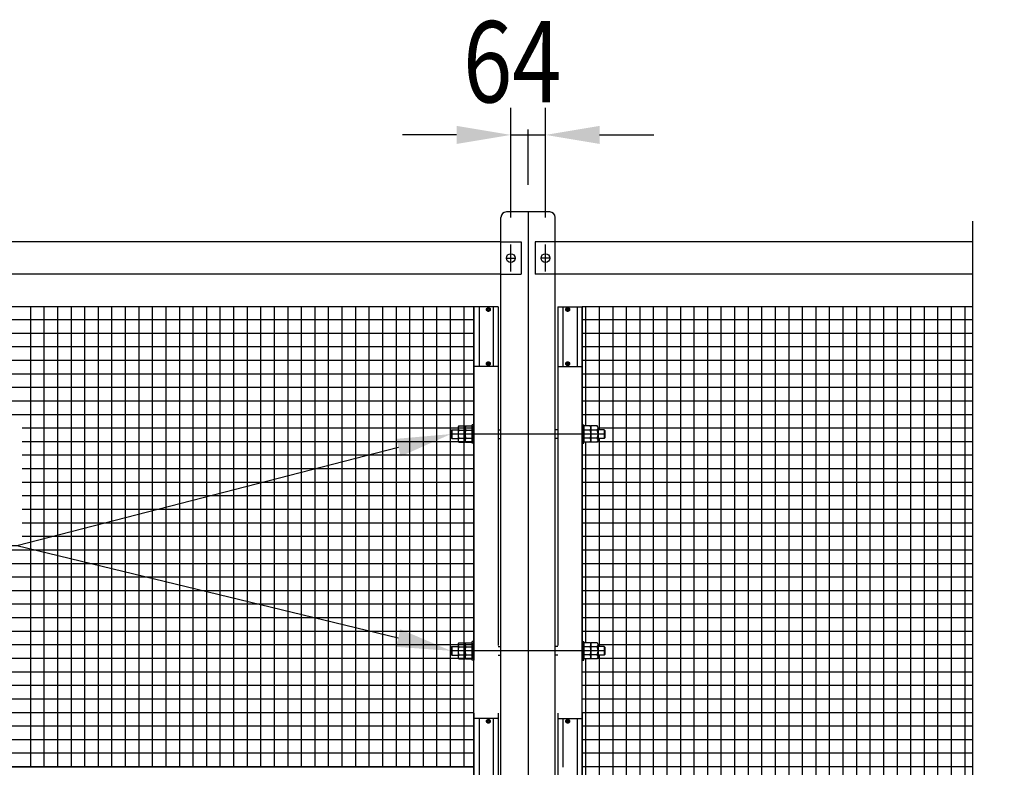
# Model space of a CAD drawing. Extents: x 727 to 18060, y 19 to 13227.
# Drawn here: x 5905 to 7722, y 10109 to 11488 of the extents above; entities that cross this region are included whole.
import ezdxf

# ---------------------------------------------------------------- set-up
doc = ezdxf.new("R2010")
doc.units = 0
doc.header["$LTSCALE"] = 500
for name, pattern in [('CENTER', [2, 1.25, -0.25, 0.25, -0.25]), ('HIDDEN', [0.375, 0.25, -0.125]), ('PHANTOM', [2.5, 1.25, -0.25, 0.25, -0.25, 0.25, -0.25])]:
    doc.linetypes.add(name, pattern=pattern)
doc.layers.get('0').update_dxf_attribs({"linetype": 'CONTINUOUS'})
for name, color, linetype in [('CENTER', 3, 'CENTER'), ('HASEN', 7, 'HIDDEN'), ('HATCH', 2, 'CONTINUOUS'), ('KASOU', 2, 'PHANTOM'), ('SJC', 1, 'CONTINUOUS'), ('SJC2', 7, 'CONTINUOUS'), ('SUNPOU', 4, 'CONTINUOUS')]:
    doc.layers.add(name, color=color, linetype=linetype)
doc.styles.add('EXT08', font='ROMANS', dxfattribs={"width": 0.8, "bigfont": 'EXTFONT'})

# ---------------------------------------------------------------- blocks, each defined once
blk = doc.blocks.new('*X56')
at = {"color": 0}
for p, q in [((6950, 10088.6), (6950, 10108.6)), ((6975, 10088.6), (6975, 10108.6)), ((7000, 10088.6), (7000, 10108.6)), ((7025, 10088.6), (7025, 10108.6)), ((7050, 10088.6), (7050, 10108.6)), ((7075, 10088.6), (7075, 10108.6)), ((7100, 10088.6), (7100, 10108.6)), ((7125, 10088.6), (7125, 10108.6)), ((7150, 10088.6), (7150, 10108.6)), ((7175, 10088.6), (7175, 10108.6)), ((7200, 10088.6), (7200, 10108.6)), ((7225, 10088.6), (7225, 10108.6)), ((7250, 10088.6), (7250, 10108.6)), ((7275, 10088.6), (7275, 10108.6)), ((7300, 10088.6), (7300, 10108.6)), ((7325, 10088.6), (7325, 10108.6)), ((7350, 10088.6), (7350, 10108.6)), ((7375, 10088.6), (7375, 10108.6)), ((7400, 10088.6), (7400, 10108.6)), ((7425, 10088.6), (7425, 10108.6)), ((7450, 10088.6), (7450, 10108.6)), ((7475, 10088.6), (7475, 10108.6)), ((7500, 10088.6), (7500, 10108.6)), ((7525, 10088.6), (7525, 10108.6)), ((7550, 10088.6), (7550, 10108.6)), ((7575, 10088.6), (7575, 10108.6)), ((7600, 10088.6), (7600, 10108.6)), ((7625, 10088.6), (7625, 10108.6)), ((7650, 10088.6), (7650, 10108.6)), ((7800, 10088.6), (7800, 10108.6)), ((7825, 10088.6), (7825, 10108.6)), ((7850, 10088.6), (7850, 10108.6)), ((7875, 10088.6), (7875, 10108.6)), ((7900, 10088.6), (7900, 10108.6)), ((7925, 10088.6), (7925, 10108.6)), ((7950, 10088.6), (7950, 10108.6)), ((7975, 10088.6), (7975, 10108.6)), ((8000, 10088.6), (8000, 10108.6)), ((8025, 10088.6), (8025, 10108.6)), ((8050, 10088.6), (8050, 10108.6)), ((8075, 10088.6), (8075, 10108.6)), ((8100, 10088.6), (8100, 10108.6)), ((8125, 10088.6), (8125, 10108.6)), ((8150, 10088.6), (8150, 10108.6)), ((8175, 10088.6), (8175, 10108.6)), ((8200, 10088.6), (8200, 10108.6)), ((8225, 10088.6), (8225, 10108.6)), ((8250, 10088.6), (8250, 10108.6)), ((8275, 10088.6), (8275, 10108.6)), ((8300, 10088.6), (8300, 10108.6)), ((8325, 10088.6), (8325, 10108.6)), ((8350, 10088.6), (8350, 10108.6)), ((8375, 10088.6), (8375, 10108.6)), ((8400, 10088.6), (8400, 10108.6)), ((8425, 10088.6), (8425, 10108.6)), ((8450, 10088.6), (8450, 10108.6)), ((8475, 10088.6), (8475, 10108.6)), ((8500, 10088.6), (8500, 10108.6)), ((8525, 10088.6), (8525, 10108.6)), ((8550, 10088.6), (8550, 10108.6)), ((8575, 10088.6), (8575, 10108.6)), ((8600, 10088.6), (8600, 10108.6)), ((8625, 10088.6), (8625, 10108.6)), ((6943.2, 10085), (7664.3, 10085)), ((6950, 9783.6), (6950, 10088.6)), ((6975, 9776.6), (6975, 10088.6)), ((7000, 8428.6), (7000, 10088.6)), ((7025, 8428.6), (7025, 10088.6)), ((7050, 8428.6), (7050, 10088.6)), ((7075, 8428.6), (7075, 10088.6)), ((7100, 8428.6), (7100, 10088.6)), ((7125, 8428.6), (7125, 10088.6)), ((7150, 8428.6), (7150, 10088.6)), ((7175, 8428.6), (7175, 10088.6)), ((7200, 8428.6), (7200, 10088.6)), ((7225, 8428.6), (7225, 10088.6)), ((7250, 8428.6), (7250, 10088.6)), ((7275, 8428.6), (7275, 10088.6)), ((7300, 8428.6), (7300, 10088.6)), ((7325, 8428.6), (7325, 10088.6)), ((7350, 8428.6), (7350, 10088.6)), ((7375, 8428.6), (7375, 10088.6)), ((7400, 8428.6), (7400, 10088.6)), ((7425, 8428.6), (7425, 10088.6)), ((7450, 8428.6), (7450, 10088.6)), ((7475, 8428.6), (7475, 10088.6)), ((7500, 8428.6), (7500, 10088.6)), ((7525, 8428.6), (7525, 10088.6)), ((7550, 8428.6), (7550, 10088.6)), ((7575, 8428.6), (7575, 10088.6)), ((7600, 8428.6), (7600, 10088.6)), ((7625, 8428.6), (7625, 10088.6)), ((7650, 8428.6), (7650, 10088.6)), ((7780.6, 10085), (8641.3, 10085)), ((7800, 8428.6), (7800, 10088.6)), ((7825, 8428.6), (7825, 10088.6)), ((7850, 8428.6), (7850, 10088.6)), ((7875, 8428.6), (7875, 10088.6)), ((7900, 8428.6), (7900, 10088.6)), ((7925, 8428.6), (7925, 10088.6)), ((7950, 8428.6), (7950, 10088.6)), ((7975, 8428.6), (7975, 10088.6)), ((8000, 8428.6), (8000, 10088.6)), ((8025, 8428.6), (8025, 10088.6)), ((8050, 8428.6), (8050, 10088.6)), ((8075, 8428.6), (8075, 10088.6)), ((8100, 8428.6), (8100, 10088.6)), ((8125, 8428.6), (8125, 10088.6)), ((8150, 8428.6), (8150, 10088.6)), ((8175, 8428.6), (8175, 10088.6)), ((8200, 8428.6), (8200, 10088.6)), ((8225, 8428.6), (8225, 10088.6)), ((8250, 8428.6), (8250, 10088.6)), ((8275, 8428.6), (8275, 10088.6)), ((8300, 8428.6), (8300, 10088.6)), ((8325, 8428.6), (8325, 10088.6)), ((8350, 8428.6), (8350, 10088.6)), ((8375, 8428.6), (8375, 10088.6)), ((8400, 8428.6), (8400, 10088.6)), ((8425, 8428.6), (8425, 10088.6)), ((8450, 8428.6), (8450, 10088.6)), ((8475, 8428.6), (8475, 10088.6)), ((8500, 8428.6), (8500, 10088.6)), ((8525, 8428.6), (8525, 10088.6)), ((8550, 8428.6), (8550, 10088.6)), ((8575, 8428.6), (8575, 10088.6)), ((8600, 9775.9), (8600, 10088.6)), ((8625, 9781.1), (8625, 10088.6)), ((6943.2, 10060), (7664.3, 10060)), ((7780.6, 10060), (8641.3, 10060)), ((6943.2, 10035), (7664.3, 10035)), ((7780.6, 10035), (8641.3, 10035)), ((6943.2, 10010), (7664.3, 10010)), ((7780.6, 10010), (8641.3, 10010)), ((6943.2, 9985), (7664.3, 9985)), ((7780.6, 9985), (8641.3, 9985)), ((6943.2, 9960), (7664.3, 9960)), ((7780.6, 9960), (8641.3, 9960)), ((6943.2, 9935), (7664.3, 9935)), ((7780.6, 9935), (8641.3, 9935)), ((6943.2, 9910), (7664.3, 9910)), ((7780.6, 9910), (8641.3, 9910)), ((6943.2, 9885), (7664.3, 9885)), ((7780.6, 9885), (8641.3, 9885)), ((6943.2, 9860), (7664.3, 9860)), ((7780.6, 9860), (8641.3, 9860)), ((6943.2, 9835), (7664.3, 9835)), ((7780.6, 9835), (8641.3, 9835)), ((6943.2, 9810), (7664.3, 9810)), ((7780.6, 9810), (8641.3, 9810)), ((6946.6, 9785), (7664.3, 9785)), ((7780.6, 9785), (8637.9, 9785)), ((6950, 8783.6), (6950, 9753.5)), ((6972.6, 9760), (7664.3, 9760)), ((6975, 8776.6), (6975, 9760.6)), ((7780.6, 9760), (8611.9, 9760)), ((8600, 8775.9), (8600, 9761.2)), ((8625, 8783.6), (8625, 9756)), ((6943.2, 9735), (7664.3, 9735)), ((7780.6, 9735), (8641.3, 9735)), ((6943.2, 9710), (7664.3, 9710)), ((7780.6, 9710), (8641.3, 9710)), ((6943.2, 9685), (7664.3, 9685)), ((7780.6, 9685), (8641.3, 9685)), ((6943.2, 9660), (7664.3, 9660)), ((7780.6, 9660), (8641.3, 9660)), ((6943.2, 9635), (7664.3, 9635)), ((7780.6, 9635), (8641.3, 9635)), ((6943.2, 9610), (7664.3, 9610)), ((7780.6, 9610), (8641.3, 9610)), ((6943.2, 9585), (7664.3, 9585)), ((7780.6, 9585), (8641.3, 9585)), ((6943.2, 9560), (7664.3, 9560)), ((7780.6, 9560), (8641.3, 9560)), ((6943.2, 9535), (7664.3, 9535)), ((7780.6, 9535), (8641.3, 9535)), ((6943.2, 9510), (7664.3, 9510)), ((7780.6, 9510), (8641.3, 9510)), ((6943.2, 9485), (7664.3, 9485)), ((7780.6, 9485), (8641.3, 9485)), ((6943.2, 9460), (7664.3, 9460)), ((7780.6, 9460), (8641.3, 9460)), ((6943.2, 9435), (7664.3, 9435)), ((7780.6, 9435), (8641.3, 9435)), ((6943.2, 9410), (7664.3, 9410)), ((7780.6, 9410), (8641.3, 9410)), ((6943.2, 9385), (7664.3, 9385)), ((7780.6, 9385), (8641.3, 9385)), ((6943.2, 9360), (7664.3, 9360)), ((7780.6, 9360), (8641.3, 9360)), ((6943.2, 9335), (7664.3, 9335)), ((7780.6, 9335), (8641.3, 9335)), ((6943.2, 9310), (7664.3, 9310)), ((7780.6, 9310), (8641.3, 9310)), ((6943.2, 9285), (7664.3, 9285)), ((7780.6, 9285), (8641.3, 9285)), ((6943.2, 9260), (7664.3, 9260)), ((7780.6, 9260), (8641.3, 9260)), ((6943.2, 9235), (7664.3, 9235)), ((7780.6, 9235), (8641.3, 9235)), ((6943.2, 9210), (7664.3, 9210)), ((7780.6, 9210), (8641.3, 9210)), ((6943.2, 9185), (7664.3, 9185)), ((7780.6, 9185), (8641.3, 9185)), ((6943.2, 9160), (7664.3, 9160)), ((7780.6, 9160), (8641.3, 9160)), ((6943.2, 9135), (7664.3, 9135)), ((7780.6, 9135), (8641.3, 9135)), ((6943.2, 9110), (7664.3, 9110)), ((7780.6, 9110), (8641.3, 9110)), ((6943.2, 9085), (7664.3, 9085)), ((7780.6, 9085), (8641.3, 9085)), ((6943.2, 9060), (7664.3, 9060)), ((7780.6, 9060), (8641.3, 9060)), ((6943.2, 9035), (7664.3, 9035)), ((7780.6, 9035), (8641.3, 9035)), ((6943.2, 9010), (7664.3, 9010)), ((7780.6, 9010), (8641.3, 9010)), ((6943.2, 8985), (7664.3, 8985)), ((7780.6, 8985), (8641.3, 8985)), ((6943.2, 8960), (7664.3, 8960)), ((7780.6, 8960), (8641.3, 8960)), ((6943.2, 8935), (7664.3, 8935)), ((7780.6, 8935), (8641.3, 8935)), ((6943.2, 8910), (7664.3, 8910)), ((7780.6, 8910), (8641.3, 8910)), ((6943.2, 8885), (7664.3, 8885)), ((7780.6, 8885), (8641.3, 8885)), ((6943.2, 8860), (7664.3, 8860)), ((7780.6, 8860), (8641.3, 8860)), ((6943.2, 8835), (7664.3, 8835)), ((7780.6, 8835), (8641.3, 8835)), ((6943.2, 8810), (7664.3, 8810)), ((7780.6, 8810), (8641.3, 8810)), ((6946.4, 8785), (7664.3, 8785)), ((7780.6, 8785), (8638.1, 8785)), ((6950, 8428.6), (6950, 8753.5)), ((6972.4, 8760), (7664.3, 8760)), ((6975, 8428.6), (6975, 8760.6)), ((7780.6, 8760), (8612.1, 8760)), ((8600, 8428.6), (8600, 8761.2)), ((8625, 8428.6), (8625, 8753.5)), ((6943.2, 8735), (7664.3, 8735)), ((7780.6, 8735), (8641.3, 8735)), ((6943.2, 8710), (7664.3, 8710)), ((7780.6, 8710), (8641.3, 8710)), ((6943.2, 8685), (7664.3, 8685)), ((7780.6, 8685), (8641.3, 8685)), ((6943.2, 8660), (7664.3, 8660)), ((7780.6, 8660), (8641.3, 8660)), ((6943.2, 8635), (7664.3, 8635)), ((7780.6, 8635), (8641.3, 8635)), ((6943.2, 8610), (7664.3, 8610)), ((7780.6, 8610), (8641.3, 8610)), ((6943.2, 8585), (7664.3, 8585)), ((7780.6, 8585), (8641.3, 8585)), ((6943.2, 8560), (7664.3, 8560)), ((7780.6, 8560), (8641.3, 8560)), ((6943.2, 8535), (7664.3, 8535)), ((7780.6, 8535), (8641.3, 8535)), ((6943.2, 8510), (7664.3, 8510)), ((7780.6, 8510), (8641.3, 8510)), ((6943.2, 8485), (7664.3, 8485)), ((7780.6, 8485), (8641.3, 8485)), ((6943.2, 8460), (7664.3, 8460)), ((7780.6, 8460), (8641.3, 8460)), ((6943.2, 8435), (7664.3, 8435)), ((7780.6, 8435), (8641.3, 8435))]:
    blk.add_line(p, q, dxfattribs=at)
blk = doc.blocks.new('*X57')
at = {"color": 0}
for p, q in [((6950, 10738.6), (6950, 10958.6)), ((6975, 10731.6), (6975, 10958.6)), ((7000, 10108.6), (7000, 10958.6)), ((7025, 10108.6), (7025, 10958.6)), ((7050, 10108.6), (7050, 10958.6)), ((7075, 10108.6), (7075, 10958.6)), ((7100, 10108.6), (7100, 10958.6)), ((7125, 10108.6), (7125, 10958.6)), ((7150, 10108.6), (7150, 10958.6)), ((7175, 10108.6), (7175, 10958.6)), ((7200, 10108.6), (7200, 10958.6)), ((7225, 10108.6), (7225, 10958.6)), ((7250, 10108.6), (7250, 10958.6)), ((7275, 10108.6), (7275, 10958.6)), ((7300, 10108.6), (7300, 10958.6)), ((7325, 10108.6), (7325, 10958.6)), ((7350, 10108.6), (7350, 10958.6)), ((7375, 10108.6), (7375, 10958.6)), ((7400, 10108.6), (7400, 10958.6)), ((7425, 10108.6), (7425, 10958.6)), ((7450, 10108.6), (7450, 10958.6)), ((7475, 10108.6), (7475, 10958.6)), ((7500, 10108.6), (7500, 10958.6)), ((7525, 10108.6), (7525, 10958.6)), ((7550, 10108.6), (7550, 10958.6)), ((7575, 10108.6), (7575, 10958.6)), ((7600, 10108.6), (7600, 10958.6)), ((7625, 10108.6), (7625, 10958.6)), ((7650, 10108.6), (7650, 10958.6)), ((7800, 10108.6), (7800, 10958.6)), ((7825, 10108.6), (7825, 10958.6)), ((7850, 10108.6), (7850, 10958.6)), ((7875, 10108.6), (7875, 10958.6)), ((7900, 10108.6), (7900, 10958.6)), ((7925, 10108.6), (7925, 10958.6)), ((7950, 10108.6), (7950, 10958.6)), ((7975, 10108.6), (7975, 10958.6)), ((8000, 10108.6), (8000, 10958.6)), ((8025, 10108.6), (8025, 10958.6)), ((8050, 10108.6), (8050, 10958.6)), ((8075, 10108.6), (8075, 10958.6)), ((8100, 10108.6), (8100, 10958.6)), ((8125, 10108.6), (8125, 10958.6)), ((8150, 10108.6), (8150, 10958.6)), ((8175, 10108.6), (8175, 10958.6)), ((8200, 10108.6), (8200, 10958.6)), ((8225, 10108.6), (8225, 10958.6)), ((8250, 10108.6), (8250, 10958.6)), ((8275, 10108.6), (8275, 10958.6)), ((8300, 10108.6), (8300, 10958.6)), ((8325, 10108.6), (8325, 10958.6)), ((8350, 10108.6), (8350, 10958.6)), ((8375, 10108.6), (8375, 10958.6)), ((8400, 10108.6), (8400, 10958.6)), ((8425, 10108.6), (8425, 10958.6)), ((8450, 10108.6), (8450, 10958.6)), ((8475, 10108.6), (8475, 10958.6)), ((8500, 10108.6), (8500, 10958.6)), ((8525, 10108.6), (8525, 10958.6)), ((8550, 10108.6), (8550, 10958.6)), ((8575, 10108.6), (8575, 10958.6)), ((8600, 10730.9), (8600, 10958.6)), ((8625, 10738.6), (8625, 10958.6)), ((6943.2, 10935), (7664.3, 10935)), ((7780.6, 10935), (8641.3, 10935)), ((6943.2, 10910), (7664.3, 10910)), ((7780.6, 10910), (8641.3, 10910)), ((6943.2, 10885), (7664.3, 10885)), ((7780.6, 10885), (8641.3, 10885)), ((6943.2, 10860), (7664.3, 10860)), ((7780.6, 10860), (8641.3, 10860)), ((6943.2, 10835), (7664.3, 10835)), ((7780.6, 10835), (8641.3, 10835)), ((6943.2, 10810), (7664.3, 10810)), ((7780.6, 10810), (8641.3, 10810)), ((6943.2, 10785), (7664.3, 10785)), ((7780.6, 10785), (8641.3, 10785)), ((6943.2, 10760), (7664.3, 10760)), ((7780.6, 10760), (8641.3, 10760)), ((6959.4, 10735), (6959.4, 10735)), ((6972.4, 10735), (7664.3, 10735)), ((7780.6, 10735), (8612.1, 10735)), ((8625.1, 10735), (8625.1, 10735)), ((6950, 10338.6), (6950, 10708.5)), ((6958.9, 10710), (6959.4, 10710)), ((6971.9, 10710), (7664.3, 10710)), ((6975, 10331.6), (6975, 10715.6)), ((7780.6, 10710), (8612.6, 10710)), ((8600, 10330.9), (8600, 10716.2)), ((8625, 10338.6), (8625, 10708.5)), ((8625.1, 10710), (8625.6, 10710)), ((6943.2, 10685), (7664.3, 10685)), ((7780.6, 10685), (8641.3, 10685)), ((6943.2, 10660), (7664.3, 10660)), ((7780.6, 10660), (8641.3, 10660)), ((6943.2, 10635), (7664.3, 10635)), ((7780.6, 10635), (8641.3, 10635)), ((6943.2, 10610), (7664.3, 10610)), ((7780.6, 10610), (8641.3, 10610)), ((6943.2, 10585), (7664.3, 10585)), ((7780.6, 10585), (8641.3, 10585)), ((6943.2, 10560), (7664.3, 10560)), ((7780.6, 10560), (8641.3, 10560)), ((6943.2, 10535), (7664.3, 10535)), ((7780.6, 10535), (8641.3, 10535)), ((6943.2, 10510), (7664.3, 10510)), ((7780.6, 10510), (8641.3, 10510)), ((6943.2, 10485), (7664.3, 10485)), ((7780.6, 10485), (8641.3, 10485)), ((6943.2, 10460), (7664.3, 10460)), ((7780.6, 10460), (8641.3, 10460)), ((6943.2, 10435), (7664.3, 10435)), ((7780.6, 10435), (8641.3, 10435)), ((6943.2, 10410), (7664.3, 10410)), ((7780.6, 10410), (8641.3, 10410)), ((6943.2, 10385), (7664.3, 10385)), ((7780.6, 10385), (8641.3, 10385)), ((6943.2, 10360), (7664.3, 10360)), ((7780.6, 10360), (8641.3, 10360)), ((6959.4, 10335), (6959.4, 10335)), ((6972.4, 10335), (7664.3, 10335)), ((7780.6, 10335), (8612.1, 10335)), ((8625.1, 10335), (8625.1, 10335)), ((6950, 10108.6), (6950, 10308.5)), ((6958.9, 10310), (6959.4, 10310)), ((6971.9, 10310), (7664.3, 10310)), ((6975, 10108.6), (6975, 10315.6)), ((7780.6, 10310), (8612.6, 10310)), ((8600, 10108.6), (8600, 10316.2)), ((8625, 10108.6), (8625, 10308.5)), ((8625.1, 10310), (8625.6, 10310)), ((6943.2, 10285), (7664.3, 10285)), ((7780.6, 10285), (8641.3, 10285)), ((6943.2, 10260), (7664.3, 10260)), ((7780.6, 10260), (8641.3, 10260)), ((6943.2, 10235), (7664.3, 10235)), ((7780.6, 10235), (8641.3, 10235)), ((6943.2, 10210), (7664.3, 10210)), ((7780.6, 10210), (8641.3, 10210)), ((6943.2, 10185), (7664.3, 10185)), ((7780.6, 10185), (8641.3, 10185)), ((6943.2, 10160), (7664.3, 10160)), ((7780.6, 10160), (8641.3, 10160)), ((6943.2, 10135), (7664.3, 10135)), ((7780.6, 10135), (8641.3, 10135)), ((6943.2, 10110), (7664.3, 10110)), ((6950, 10088.6), (6950, 10108.6)), ((6975, 10088.6), (6975, 10108.6)), ((7000, 10088.6), (7000, 10108.6)), ((7025, 10088.6), (7025, 10108.6)), ((7050, 10088.6), (7050, 10108.6)), ((7075, 10088.6), (7075, 10108.6)), ((7100, 10088.6), (7100, 10108.6)), ((7125, 10088.6), (7125, 10108.6)), ((7150, 10088.6), (7150, 10108.6)), ((7175, 10088.6), (7175, 10108.6)), ((7200, 10088.6), (7200, 10108.6)), ((7225, 10088.6), (7225, 10108.6)), ((7250, 10088.6), (7250, 10108.6)), ((7275, 10088.6), (7275, 10108.6)), ((7300, 10088.6), (7300, 10108.6)), ((7325, 10088.6), (7325, 10108.6)), ((7350, 10088.6), (7350, 10108.6)), ((7375, 10088.6), (7375, 10108.6)), ((7400, 10088.6), (7400, 10108.6)), ((7425, 10088.6), (7425, 10108.6)), ((7450, 10088.6), (7450, 10108.6)), ((7475, 10088.6), (7475, 10108.6)), ((7500, 10088.6), (7500, 10108.6)), ((7525, 10088.6), (7525, 10108.6)), ((7550, 10088.6), (7550, 10108.6)), ((7575, 10088.6), (7575, 10108.6)), ((7600, 10088.6), (7600, 10108.6)), ((7625, 10088.6), (7625, 10108.6)), ((7650, 10088.6), (7650, 10108.6)), ((7780.6, 10110), (8641.3, 10110)), ((7800, 10088.6), (7800, 10108.6)), ((7825, 10088.6), (7825, 10108.6)), ((7850, 10088.6), (7850, 10108.6)), ((7875, 10088.6), (7875, 10108.6)), ((7900, 10088.6), (7900, 10108.6)), ((7925, 10088.6), (7925, 10108.6)), ((7950, 10088.6), (7950, 10108.6)), ((7975, 10088.6), (7975, 10108.6)), ((8000, 10088.6), (8000, 10108.6)), ((8025, 10088.6), (8025, 10108.6)), ((8050, 10088.6), (8050, 10108.6)), ((8075, 10088.6), (8075, 10108.6)), ((8100, 10088.6), (8100, 10108.6)), ((8125, 10088.6), (8125, 10108.6)), ((8150, 10088.6), (8150, 10108.6)), ((8175, 10088.6), (8175, 10108.6)), ((8200, 10088.6), (8200, 10108.6)), ((8225, 10088.6), (8225, 10108.6)), ((8250, 10088.6), (8250, 10108.6)), ((8275, 10088.6), (8275, 10108.6)), ((8300, 10088.6), (8300, 10108.6)), ((8325, 10088.6), (8325, 10108.6)), ((8350, 10088.6), (8350, 10108.6)), ((8375, 10088.6), (8375, 10108.6)), ((8400, 10088.6), (8400, 10108.6)), ((8425, 10088.6), (8425, 10108.6)), ((8450, 10088.6), (8450, 10108.6)), ((8475, 10088.6), (8475, 10108.6)), ((8500, 10088.6), (8500, 10108.6)), ((8525, 10088.6), (8525, 10108.6)), ((8550, 10088.6), (8550, 10108.6)), ((8575, 10088.6), (8575, 10108.6)), ((8600, 10088.6), (8600, 10108.6)), ((8625, 10088.6), (8625, 10108.6))]:
    blk.add_line(p, q, dxfattribs=at)
blk = doc.blocks.new('*U72')
at = {"layer": 'SUNPOU', "style": 'EXT08', "width": 0.8}
blk.add_text('64', height=150, dxfattribs=at).set_placement((6723.2, 11335.8))
blk = doc.blocks.new('*X76')
at = {"color": 0}
for p, q in [((5925, 10108.6), (5925, 10958.6)), ((5950, 10108.6), (5950, 10958.6)), ((5975, 10108.6), (5975, 10958.6)), ((6000, 10108.6), (6000, 10958.6)), ((6025, 10108.6), (6025, 10958.6)), ((6050, 10108.6), (6050, 10958.6)), ((6075, 10108.6), (6075, 10958.6)), ((6100, 10108.6), (6100, 10958.6)), ((6125, 10108.6), (6125, 10958.6)), ((6150, 10108.6), (6150, 10958.6)), ((6175, 10108.6), (6175, 10958.6)), ((6200, 10108.6), (6200, 10958.6)), ((6225, 10108.6), (6225, 10958.6)), ((6250, 10108.6), (6250, 10958.6)), ((6275, 10108.6), (6275, 10958.6)), ((6300, 10108.6), (6300, 10958.6)), ((6325, 10108.6), (6325, 10958.6)), ((6350, 10108.6), (6350, 10958.6)), ((6375, 10108.6), (6375, 10958.6)), ((6400, 10108.6), (6400, 10958.6)), ((6425, 10108.6), (6425, 10958.6)), ((6450, 10108.6), (6450, 10958.6)), ((6475, 10108.6), (6475, 10958.6)), ((6500, 10108.6), (6500, 10958.6)), ((6525, 10108.6), (6525, 10958.6)), ((6550, 10108.6), (6550, 10958.6)), ((6575, 10108.6), (6575, 10958.6)), ((6600, 10108.6), (6600, 10958.6)), ((6625, 10108.6), (6625, 10958.6)), ((6650, 10108.6), (6650, 10958.6)), ((6675, 10108.6), (6675, 10958.6)), ((6700, 10108.6), (6700, 10958.6)), ((6725, 10108.6), (6725, 10958.6)), ((2943.2, 10935), (6743.2, 10935)), ((2943.2, 10910), (6743.2, 10910)), ((2943.2, 10885), (6743.2, 10885)), ((2943.2, 10860), (6743.2, 10860)), ((2943.2, 10835), (6743.2, 10835)), ((2943.2, 10810), (6743.2, 10810)), ((2943.2, 10785), (6743.2, 10785)), ((2943.2, 10760), (6743.2, 10760)), ((5909.2, 10735), (6743.2, 10735)), ((5909.2, 10710), (6743.2, 10710)), ((5909.2, 10685), (6743.2, 10685)), ((5909.2, 10660), (6743.2, 10660)), ((5909.2, 10635), (6743.2, 10635)), ((5909.2, 10610), (6743.2, 10610)), ((5909.2, 10585), (6743.2, 10585)), ((5909.2, 10560), (6743.2, 10560)), ((5909.2, 10535), (6743.2, 10535)), ((2943.2, 10510), (6743.2, 10510)), ((2943.2, 10485), (6743.2, 10485)), ((2943.2, 10460), (6743.2, 10460)), ((2943.2, 10435), (6743.2, 10435)), ((2943.2, 10410), (6743.2, 10410)), ((2943.2, 10385), (6743.2, 10385)), ((2943.2, 10360), (6743.2, 10360)), ((2943.2, 10335), (6743.2, 10335)), ((2943.2, 10310), (6743.2, 10310)), ((2943.2, 10285), (6743.2, 10285)), ((2943.2, 10260), (6743.2, 10260)), ((2943.2, 10235), (6743.2, 10235)), ((2943.2, 10210), (6743.2, 10210)), ((2943.2, 10185), (6743.2, 10185)), ((2943.2, 10160), (6743.2, 10160)), ((2943.2, 10135), (6743.2, 10135)), ((2943.2, 10110), (6743.2, 10110))]:
    blk.add_line(p, q, dxfattribs=at)
blk = doc.blocks.new('*U78')
at = {"layer": 'SUNPOU', "extrusion": (0, 0, -1)}
blk.add_lwpolyline([(-6603.8, 10698.6), (-5899.1, 10517.4), (-4689.7, 10517.4)], dxfattribs=at)
blk.add_solid([(-6608, 10682.5), (-6700.7, 10723.6), (-6599.7, 10714.8)], dxfattribs=at)
blk = doc.blocks.new('*U79')
at = {"layer": 'SUNPOU', "extrusion": (0, 0, -1)}
blk.add_lwpolyline([(-6603.5, 10347.1), (-5899.1, 10517.4), (-4232.8, 10517.4)], dxfattribs=at)
blk.add_solid([(-6599.5, 10330.9), (-6700.7, 10323.6), (-6607.4, 10363.3)], dxfattribs=at)

msp = doc.modelspace()

# ---------------------------------------------------------------- linework, layer by layer
at = {"layer": 'CENTER', "linetype": 'CONTINUOUS'}
msp.add_line((6843.16, 11133.553), (6843.16, 7478.553), dxfattribs=at)
at = {"layer": 'CENTER'}
for p, q in [((6811.16, 11023.553), (6811.16, 11073.553)), ((6875.16, 11023.553), (6875.16, 11073.553)), ((6803.16, 11048.553), (6819.16, 11048.553)), ((6883.16, 11048.553), (6867.16, 11048.553)), ((6985.66, 10723.553), (6700.66, 10723.553)), ((6985.66, 10323.553), (6700.66, 10323.553))]:
    msp.add_line(p, q, dxfattribs=at)
at = {"layer": 'HASEN'}
for p, q in [((6793.16, 11078.553), (6830.16, 11078.553)), ((6830.16, 11078.553), (6830.16, 11018.553)), ((6856.16, 11078.553), (6856.16, 11018.553)), ((6893.16, 11078.553), (6856.16, 11078.553)), ((6793.16, 11018.553), (6830.16, 11018.553)), ((6893.16, 11018.553), (6856.16, 11018.553))]:
    msp.add_line(p, q, dxfattribs=at)
at = {"layer": 'KASOU'}
for p, q in [((6743.16, 10958.553), (6743.16, 10088.553)), ((6788.16, 10958.553), (6743.16, 10958.553)), ((6752.66, 10958.553), (6752.66, 10848.553)), ((6767.96, 10953.053), (6767.96, 10954.053)), ((6768.96, 10954.053), (6767.96, 10954.053)), ((6768.96, 10953.053), (6767.96, 10953.053)), ((6769.46, 10955.553), (6769.46, 10954.553)), ((6770.46, 10955.553), (6769.46, 10955.553)), ((6769.46, 10952.553), (6769.46, 10951.553)), ((6769.46, 10951.553), (6770.46, 10951.553)), ((6770.46, 10955.553), (6770.46, 10954.553)), ((6770.46, 10952.553), (6770.46, 10951.553)), ((6771.96, 10954.053), (6770.96, 10954.053)), ((6771.96, 10953.053), (6770.96, 10953.053)), ((6771.96, 10953.053), (6771.96, 10954.053)), ((6778.66, 10958.553), (6778.66, 10848.553)), ((6788.16, 10958.553), (6788.16, 10088.553)), ((6898.16, 10958.553), (6898.16, 10088.553)), ((6898.16, 10958.553), (6943.16, 10958.553)), ((6907.66, 10958.553), (6907.66, 10848.553)), ((6914.36, 10953.053), (6914.36, 10954.053)), ((6914.36, 10954.053), (6915.36, 10954.053)), ((6914.36, 10953.053), (6915.36, 10953.053)), ((6915.86, 10955.553), (6915.86, 10954.553)), ((6915.86, 10955.553), (6916.86, 10955.553)), ((6915.86, 10952.553), (6915.86, 10951.553)), ((6916.86, 10951.553), (6915.86, 10951.553)), ((6916.86, 10955.553), (6916.86, 10954.553)), ((6916.86, 10952.553), (6916.86, 10951.553)), ((6917.36, 10954.053), (6918.36, 10954.053)), ((6917.36, 10953.053), (6918.36, 10953.053)), ((6918.36, 10953.053), (6918.36, 10954.053)), ((6933.66, 10958.553), (6933.66, 10848.553)), ((6943.16, 10958.553), (6943.16, 10088.553)), ((6767.96, 10853.053), (6767.96, 10854.053)), ((6768.96, 10854.053), (6767.96, 10854.053)), ((6768.96, 10853.053), (6767.96, 10853.053)), ((6769.46, 10855.553), (6769.46, 10854.553)), ((6770.46, 10855.553), (6769.46, 10855.553)), ((6769.46, 10852.553), (6769.46, 10851.553)), ((6770.46, 10855.553), (6770.46, 10854.553)), ((6770.46, 10852.553), (6770.46, 10851.553)), ((6771.96, 10854.053), (6770.96, 10854.053)), ((6771.96, 10853.053), (6770.96, 10853.053)), ((6771.96, 10853.053), (6771.96, 10854.053)), ((6914.36, 10853.053), (6914.36, 10854.053)), ((6914.36, 10854.053), (6915.36, 10854.053)), ((6914.36, 10853.053), (6915.36, 10853.053)), ((6915.86, 10855.553), (6915.86, 10854.553)), ((6915.86, 10855.553), (6916.86, 10855.553)), ((6915.86, 10852.553), (6915.86, 10851.553)), ((6916.86, 10855.553), (6916.86, 10854.553)), ((6916.86, 10852.553), (6916.86, 10851.553)), ((6917.36, 10854.053), (6918.36, 10854.053)), ((6917.36, 10853.053), (6918.36, 10853.053)), ((6918.36, 10853.053), (6918.36, 10854.053)), ((6788.16, 10848.553), (6743.16, 10848.553)), ((6769.46, 10851.553), (6770.46, 10851.553)), ((6898.16, 10848.553), (6943.16, 10848.553)), ((6916.86, 10851.553), (6915.86, 10851.553)), ((6788.16, 10198.553), (6743.16, 10198.553)), ((6752.66, 10198.553), (6752.66, 9893.553)), ((6778.66, 10198.553), (6778.66, 10108.553)), ((6898.16, 10198.553), (6943.16, 10198.553)), ((6907.66, 10198.553), (6907.66, 10108.553)), ((6933.66, 10198.553), (6933.66, 9893.553)), ((6767.96, 10194.053), (6767.96, 10193.053)), ((6768.96, 10194.053), (6767.96, 10194.053)), ((6768.96, 10193.053), (6767.96, 10193.053)), ((6769.46, 10194.553), (6769.46, 10195.553)), ((6769.46, 10195.553), (6770.46, 10195.553)), ((6769.46, 10191.553), (6769.46, 10192.553)), ((6770.46, 10191.553), (6769.46, 10191.553)), ((6770.46, 10194.553), (6770.46, 10195.553)), ((6770.46, 10191.553), (6770.46, 10192.553)), ((6771.96, 10194.053), (6770.96, 10194.053)), ((6771.96, 10193.053), (6770.96, 10193.053)), ((6771.96, 10194.053), (6771.96, 10193.053)), ((6914.36, 10194.053), (6914.36, 10193.053)), ((6914.36, 10194.053), (6915.36, 10194.053)), ((6914.36, 10193.053), (6915.36, 10193.053)), ((6915.86, 10194.553), (6915.86, 10195.553)), ((6916.86, 10195.553), (6915.86, 10195.553)), ((6915.86, 10191.553), (6915.86, 10192.553)), ((6915.86, 10191.553), (6916.86, 10191.553)), ((6916.86, 10194.553), (6916.86, 10195.553)), ((6916.86, 10191.553), (6916.86, 10192.553)), ((6917.36, 10194.053), (6918.36, 10194.053)), ((6917.36, 10193.053), (6918.36, 10193.053)), ((6918.36, 10194.053), (6918.36, 10193.053)), ((6752.66, 10118.553), (6752.66, 10108.553)), ((6778.66, 10108.553), (6778.66, 9893.553)), ((6933.66, 10118.553), (6933.66, 10108.553))]:
    msp.add_line(p, q, dxfattribs=at)
for centre in [(6769.96, 10953.553), (6916.36, 10953.553), (6769.96, 10853.553), (6916.36, 10853.553), (6769.96, 10193.553), (6916.36, 10193.553)]:
    msp.add_circle(centre, 3.5, dxfattribs=at)
for centre, start, end in [((6768.96, 10954.553), 270, 0), ((6768.96, 10952.553), 0, 90), ((6770.96, 10954.553), 180, 270), ((6770.96, 10952.553), 90, 180), ((6915.36, 10954.553), 270, 0), ((6915.36, 10952.553), 0, 90), ((6917.36, 10954.553), 180, 270), ((6917.36, 10952.553), 90, 180), ((6768.96, 10854.553), 270, 0), ((6768.96, 10852.553), 0, 90), ((6770.96, 10854.553), 180, 270), ((6770.96, 10852.553), 90, 180), ((6915.36, 10854.553), 270, 0), ((6915.36, 10852.553), 0, 90), ((6917.36, 10854.553), 180, 270), ((6917.36, 10852.553), 90, 180), ((6768.96, 10194.553), 270, 0), ((6768.96, 10192.553), 0, 90), ((6770.96, 10194.553), 180, 270), ((6770.96, 10192.553), 90, 180), ((6915.36, 10194.553), 270, 0), ((6915.36, 10192.553), 0, 90), ((6917.36, 10194.553), 180, 270), ((6917.36, 10192.553), 90, 180)]:
    msp.add_arc(centre, 0.5, start, end, dxfattribs=at)
at = {"layer": 'SJC'}
for p, q in [((6883.16, 11133.553), (6803.16, 11133.553)), ((6793.16, 9287.303), (6793.16, 11123.553)), ((6893.16, 8078.553), (6893.16, 11123.553)), ((6793.16, 11078.553), (2893.16, 11078.553)), ((7664.307, 11078.553), (6893.16, 11078.553)), ((6793.16, 11018.553), (2893.16, 11018.553)), ((7664.307, 11018.553), (6893.16, 11018.553))]:
    msp.add_line(p, q, dxfattribs=at)
for centre in [(6811.16, 11048.553), (6875.16, 11048.553)]:
    msp.add_circle(centre, 8, dxfattribs=at)
for centre, start, end in [((6803.16, 11123.553), 90, 180), ((6883.16, 11123.553), 0, 90)]:
    msp.add_arc(centre, 10, start, end, dxfattribs=at)
at = {"layer": 'SJC2'}
for p, q in [((6743.16, 10958.553), (2943.16, 10958.553)), ((6743.16, 10088.553), (6743.16, 10958.553)), ((6943.16, 10088.553), (6943.16, 10958.553)), ((6943.16, 10088.553), (6943.16, 10958.553)), ((7664.307, 10958.553), (6943.16, 10958.553)), ((6700.66, 10729.753), (6702.46, 10731.553)), ((6700.66, 10717.353), (6700.66, 10729.753)), ((6702.46, 10731.553), (6713.96, 10731.553)), ((6702.46, 10731.553), (6702.46, 10715.553)), ((6713.96, 10734.812), (6713.96, 10712.295)), ((6715.326, 10738.564), (6726.96, 10738.564)), ((6715.326, 10731.059), (6726.96, 10731.059)), ((6726.96, 10738.564), (6726.96, 10708.542)), ((6728.326, 10738.564), (6739.96, 10738.564)), ((6728.326, 10731.059), (6739.96, 10731.059)), ((6739.96, 10706.553), (6739.96, 10740.553)), ((6743.16, 10740.553), (6739.96, 10740.553)), ((6739.96, 10708.153), (6739.96, 10738.953)), ((6739.96, 10738.564), (6739.96, 10708.542)), ((6743.16, 10706.553), (6743.16, 10740.553)), ((6743.16, 10740.553), (6743.16, 10706.553)), ((6788.16, 10731.553), (6793.16, 10731.553)), ((6898.16, 10731.553), (6893.16, 10731.553)), ((6943.16, 10706.553), (6943.16, 10740.553)), ((6943.16, 10740.553), (6943.16, 10706.553)), ((6943.16, 10740.553), (6946.36, 10740.553)), ((6946.36, 10706.553), (6946.36, 10740.553)), ((6946.36, 10708.153), (6946.36, 10738.953)), ((6957.994, 10738.564), (6946.36, 10738.564)), ((6946.36, 10738.564), (6946.36, 10708.542)), ((6957.994, 10731.059), (6946.36, 10731.059)), ((6959.36, 10738.564), (6959.36, 10708.542)), ((6970.994, 10738.564), (6959.36, 10738.564)), ((6970.994, 10731.059), (6959.36, 10731.059)), ((6972.36, 10734.812), (6972.36, 10712.295)), ((6983.86, 10731.553), (6972.36, 10731.553)), ((6985.66, 10729.753), (6983.86, 10731.553)), ((6983.86, 10731.553), (6983.86, 10715.553)), ((6985.66, 10717.353), (6985.66, 10729.753)), ((6702.46, 10715.553), (6700.66, 10717.353)), ((6702.46, 10715.553), (6713.96, 10715.553)), ((6715.326, 10716.048), (6726.96, 10716.048)), ((6715.326, 10708.542), (6726.96, 10708.542)), ((6728.326, 10716.048), (6739.96, 10716.048)), ((6728.326, 10708.542), (6739.96, 10708.542)), ((6788.16, 10715.553), (6793.16, 10715.553)), ((6898.16, 10715.553), (6893.16, 10715.553)), ((6957.994, 10716.048), (6946.36, 10716.048)), ((6957.994, 10708.542), (6946.36, 10708.542)), ((6970.994, 10716.048), (6959.36, 10716.048)), ((6970.994, 10708.542), (6959.36, 10708.542)), ((6983.86, 10715.553), (6972.36, 10715.553)), ((6983.86, 10715.553), (6985.66, 10717.353)), ((6743.16, 10706.553), (6739.96, 10706.553)), ((6943.16, 10706.553), (6946.36, 10706.553)), ((6700.66, 10329.753), (6702.46, 10331.553)), ((6700.66, 10317.353), (6700.66, 10329.753)), ((6702.46, 10331.553), (6713.96, 10331.553)), ((6702.46, 10331.553), (6702.46, 10315.553)), ((6713.96, 10334.812), (6713.96, 10312.295)), ((6715.326, 10338.564), (6726.96, 10338.564)), ((6715.326, 10331.059), (6726.96, 10331.059)), ((6726.96, 10338.564), (6726.96, 10308.542)), ((6728.326, 10338.564), (6739.96, 10338.564)), ((6728.326, 10331.059), (6739.96, 10331.059)), ((6739.96, 10306.553), (6739.96, 10340.553)), ((6743.16, 10340.553), (6739.96, 10340.553)), ((6739.96, 10308.153), (6739.96, 10338.953)), ((6739.96, 10338.564), (6739.96, 10308.542)), ((6743.16, 10306.553), (6743.16, 10340.553)), ((6743.16, 10340.553), (6743.16, 10306.553)), ((6788.16, 10331.553), (6793.16, 10331.553)), ((6898.16, 10331.553), (6893.16, 10331.553)), ((6943.16, 10306.553), (6943.16, 10340.553)), ((6943.16, 10340.553), (6943.16, 10306.553)), ((6943.16, 10340.553), (6946.36, 10340.553)), ((6946.36, 10306.553), (6946.36, 10340.553)), ((6946.36, 10308.153), (6946.36, 10338.953)), ((6957.994, 10338.564), (6946.36, 10338.564)), ((6946.36, 10338.564), (6946.36, 10308.542)), ((6957.994, 10331.059), (6946.36, 10331.059)), ((6959.36, 10338.564), (6959.36, 10308.542)), ((6970.994, 10338.564), (6959.36, 10338.564)), ((6970.994, 10331.059), (6959.36, 10331.059)), ((6972.36, 10334.812), (6972.36, 10312.295)), ((6983.86, 10331.553), (6972.36, 10331.553)), ((6985.66, 10329.753), (6983.86, 10331.553)), ((6983.86, 10331.553), (6983.86, 10315.553)), ((6985.66, 10317.353), (6985.66, 10329.753)), ((6702.46, 10315.553), (6700.66, 10317.353)), ((6702.46, 10315.553), (6713.96, 10315.553)), ((6715.326, 10316.048), (6726.96, 10316.048)), ((6715.326, 10308.542), (6726.96, 10308.542)), ((6728.326, 10316.048), (6739.96, 10316.048)), ((6728.326, 10308.542), (6739.96, 10308.542)), ((6788.16, 10315.553), (6793.16, 10315.553)), ((6898.16, 10315.553), (6893.16, 10315.553)), ((6957.994, 10316.048), (6946.36, 10316.048)), ((6957.994, 10308.542), (6946.36, 10308.542)), ((6970.994, 10316.048), (6959.36, 10316.048)), ((6970.994, 10308.542), (6959.36, 10308.542)), ((6983.86, 10315.553), (6972.36, 10315.553)), ((6983.86, 10315.553), (6985.66, 10317.353)), ((6743.16, 10306.553), (6739.96, 10306.553)), ((6943.16, 10306.553), (6946.36, 10306.553)), ((6743.16, 10108.553), (2943.16, 10108.553))]:
    msp.add_line(p, q, dxfattribs=at)
for centre, radius, start, end in [((6719.798, 10734.812), 5.838, 140, 220), ((6735.264, 10723.553), 21.304, 159.37179, 200.62821), ((6732.798, 10734.812), 5.838, 140, 220), ((6748.264, 10723.553), 21.304, 159.37179, 200.62821), ((6953.522, 10734.812), 5.838, 320, 40), ((6938.056, 10723.553), 21.304, 339.37179, 20.62821), ((6966.522, 10734.812), 5.838, 320, 40), ((6951.056, 10723.553), 21.304, 339.37179, 20.62821), ((6719.798, 10712.295), 5.838, 140, 220), ((6732.798, 10712.295), 5.838, 140, 220), ((6953.522, 10712.295), 5.838, 320, 40), ((6966.522, 10712.295), 5.838, 320, 40), ((6719.798, 10334.812), 5.838, 140, 220), ((6735.264, 10323.553), 21.304, 159.37179, 200.62821), ((6732.798, 10334.812), 5.838, 140, 220), ((6748.264, 10323.553), 21.304, 159.37179, 200.62821), ((6953.522, 10334.812), 5.838, 320, 40), ((6938.056, 10323.553), 21.304, 339.37179, 20.62821), ((6966.522, 10334.812), 5.838, 320, 40), ((6951.056, 10323.553), 21.304, 339.37179, 20.62821), ((6719.798, 10312.295), 5.838, 140, 220), ((6732.798, 10312.295), 5.838, 140, 220), ((6953.522, 10312.295), 5.838, 320, 40), ((6966.522, 10312.295), 5.838, 320, 40)]:
    msp.add_arc(centre, radius, start, end, dxfattribs=at)
at = {"layer": 'SUNPOU'}
for p, q in [((6811.16, 11123.553), (6811.16, 11325.775)), ((6875.16, 11123.553), (6875.16, 11325.775)), ((6711.16, 11275.775), (6611.16, 11275.775)), ((6811.16, 11275.775), (6875.16, 11275.775)), ((6843.16, 11183.553), (6843.16, 11285.775)), ((6843.16, 11183.553), (6843.16, 11285.775)), ((6975.16, 11275.775), (7075.16, 11275.775)), ((7664.307, 7378.694), (7664.307, 11116.403))]:
    msp.add_line(p, q, dxfattribs=at)
for points in [[(6711.16, 11292.442), (6711.16, 11259.109), (6811.16, 11275.775)], [(6975.16, 11292.442), (6975.16, 11259.109), (6875.16, 11275.775)]]:
    msp.add_solid(points, dxfattribs=at)

# ---------------------------------------------------------------- block references
for name in ['*U72', '*U78', '*U79']:
    msp.add_blockref(name, (0, 0))
at = {"layer": 'HATCH', "linetype": 'CONTINUOUS'}
for name in ['*X76', '*X57', '*X56']:
    msp.add_blockref(name, (0, 0), dxfattribs=at)

doc.saveas('drawing.dxf')
